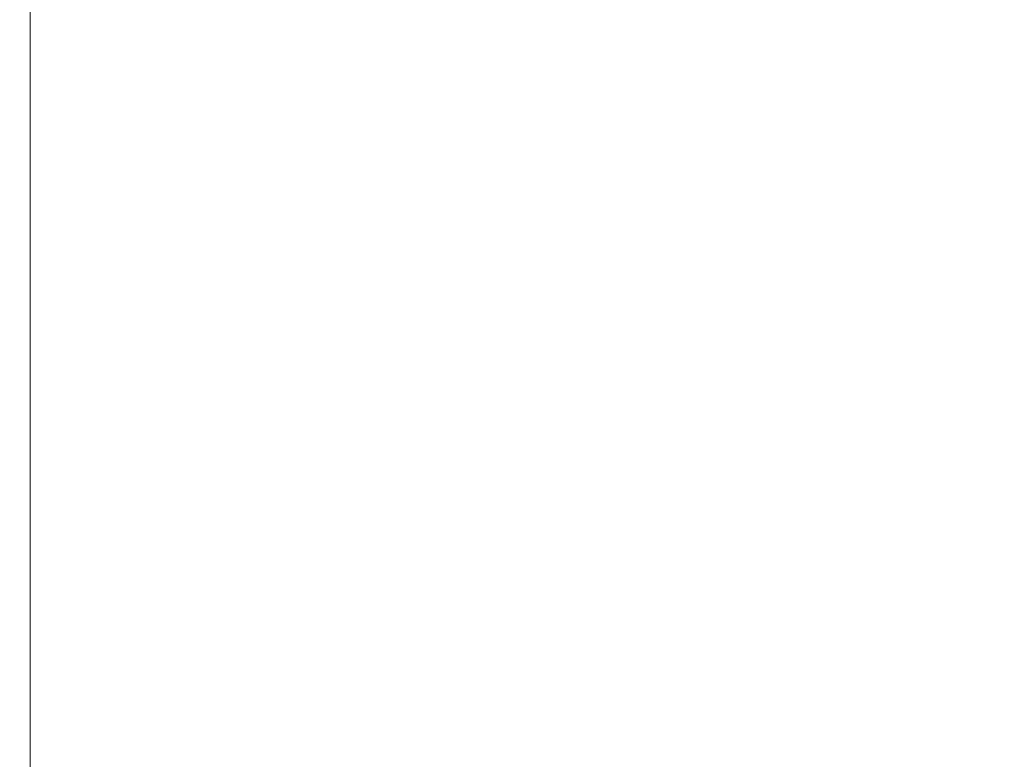
# Model space of a CAD drawing. Units: millimetres. Extents: x 0 to 1680, y 0 to 2376.
# Drawn here: x 646 to 693, y 1145 to 1180 of the extents above; entities that cross this region are included whole.
import ezdxf

# ---------------------------------------------------------------- set-up
doc = ezdxf.new("R2010")
doc.units = ezdxf.units.MM
doc.header["$LTSCALE"] = 4
doc.header["$PDMODE"] = 1
doc.header["$PDSIZE"] = -2
doc.layers.add('DIM', color=3, linetype='Continuous', lineweight=13)
doc.layers.add('MODEL', color=7, linetype='Continuous', lineweight=20)
doc.styles.add('ＭＳ ゴシック', font='msgothic.ttc', dxfattribs={"bigfont": 'ＭＳ ゴシック'})
doc.dimstyles.new('tfrom線あり', dxfattribs={"dimtxt": 20, "dimasz": 8, "dimexe": 0, "dimexo": 5, "dimgap": 8, "dimtad": 1, "dimdec": 0, "dimzin": 11, "dimdsep": 46, "dimtxsty": 'ＭＳ ゴシック', "dimblk": 'DOT', "dimcen": 0, "dimazin": 0, "dimtfac": 1, "dimtdec": 0, "dimtix": 1, "dimtofl": 0, "dimtmove": 0, "dimatfit": 0, "dimldrblk": 'DOT', "dimfxl": 1, "dimfrac": 2, "dimtolj": 1, "dimtzin": 11, "dimarcsym": 0})

# ---------------------------------------------------------------- blocks, each defined once
blk = doc.blocks.new('_DOT')
at = {"color": 0, "linetype": 'ByBlock', "lineweight": -2}
blk.add_line((-0.5, 0), (-1, 0), dxfattribs=at)
at = {"color": 0, "linetype": 'ByBlock', "lineweight": -2, "const_width": 0.5}
blk.add_lwpolyline([(-0.25, 0, 1), (0.25, 0, 1)], format="xyb", close=True, dxfattribs=at)
blk = doc.blocks.new('*D64')
at = {"layer": 'Defpoints', "color": 0}
for p in [(646.14, 1212.117), (647.669, 1023.748), (759.856, 1023.748)]:
    blk.add_point(p, dxfattribs=at)
at = {"layer": 'DIM', "color": 0, "lineweight": -2}
for p, q in [((651.14, 1212.117), (759.856, 1212.117)), ((759.856, 1204.117), (759.856, 1031.748)), ((652.669, 1023.748), (759.856, 1023.748))]:
    blk.add_line(p, q, dxfattribs=at)
at = {"layer": 'DIM', "color": 0, "lineweight": -2, "xscale": 8, "yscale": 8, "zscale": 8}
for p, rotation in [((759.856, 1212.117), 90), ((759.856, 1023.748), 270)]:
    blk.add_blockref('_DOT', p, dxfattribs=dict(at, rotation=rotation))
at = {"layer": 'DIM', "color": 0, "insert": (741.852, 1117.932), "char_height": 20, "attachment_point": 5, "rotation": 90, "style": 'ＭＳ ゴシック'}
blk.add_mtext('\\A1;188', dxfattribs=at)

msp = doc.modelspace()

# ---------------------------------------------------------------- linework, layer by layer
at = {"layer": 'MODEL'}
msp.add_open_spline([(646.63861436, 1024.87132354), (646.63861436, 1024.87132354), (646.63861436, 1208.32310885), (646.63861436, 1208.32310885)], degree=3, dxfattribs=at)

# ---------------------------------------------------------------- dimensions: what is measured, and where the dimension line sits
at = {"layer": 'DIM'}
dim = msp.add_linear_dim(base=(759.85552867, 1023.74769991), p1=(646.13965997, 1212.11692122), p2=(647.66904665, 1023.74769991), angle=90, dimstyle='tfrom線あり', override={"dimpost": '<>'}, dxfattribs=at)
dim.commit()
dim.dimension.update_dxf_attribs({"geometry": '*D64', "text_midpoint": (741.85177727, 1117.93231056)})

doc.saveas('drawing.dxf')
